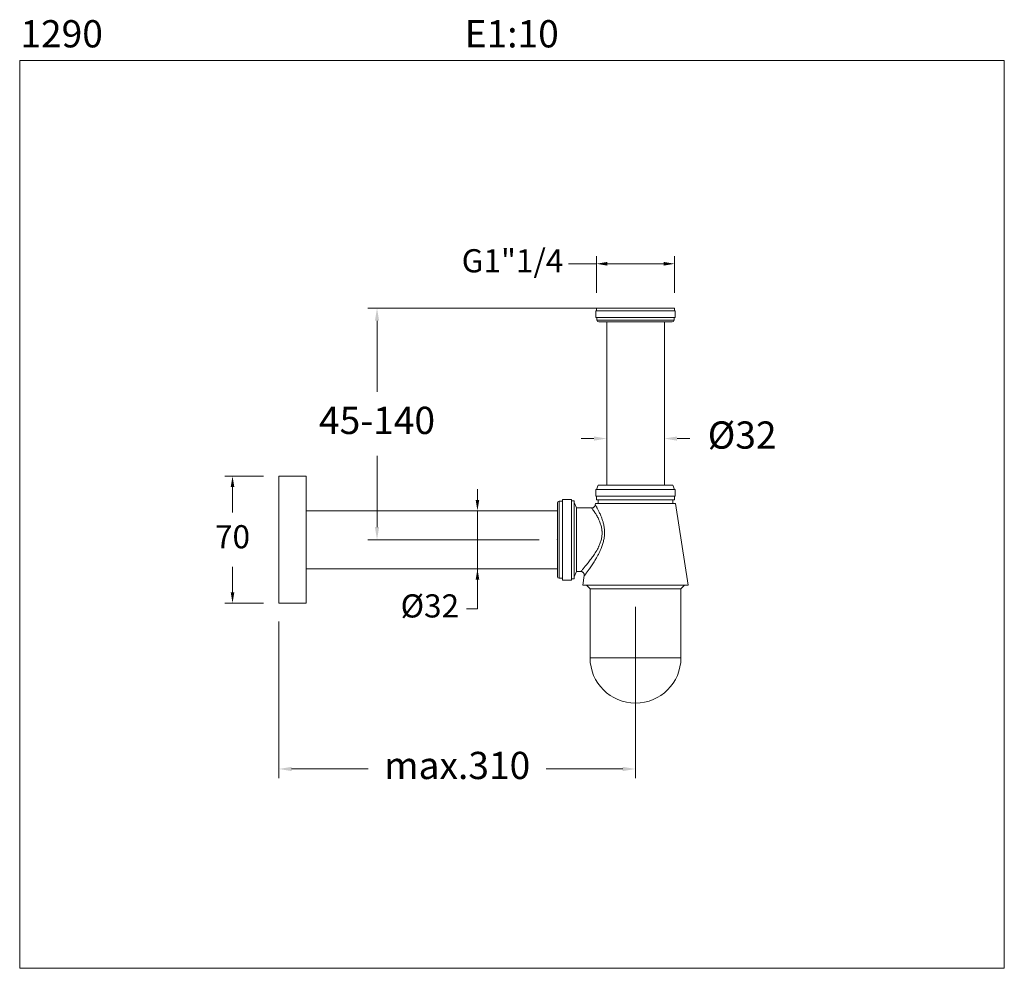
# Model space of a CAD drawing. Units: millimetres. Extents: x 2648.8 to 2703, y 1896.6 to 1948.9.
import ezdxf

# ---------------------------------------------------------------- set-up
doc = ezdxf.new("R2010")
doc.units = ezdxf.units.MM
doc.layers.add('cotas', color=253, linetype='Continuous', lineweight=5)
doc.layers.add('cuerpo', color=7, linetype='Continuous', lineweight=5)
doc.styles.add('ARIAL', font='arial.ttf')
doc.styles.add('RS (E1.10)', font='calibril.ttf', dxfattribs={"height": 1.5})
doc.dimstyles.new('Cotas Paula', dxfattribs={"dimtxt": 1.5, "dimasz": 0.7, "dimexe": 0.5, "dimexo": 1, "dimgap": 1, "dimtad": 0, "dimtih": 1, "dimtoh": 1, "dimdec": 0, "dimrnd": 1, "dimtxsty": 'ARIAL', "dimcen": 0, "dimclrd": 256, "dimclre": 256, "dimclrt": 256, "dimadec": 0, "dimazin": 0, "dimtfac": 1, "dimtdec": 0, "dimtmove": 0, "dimatfit": 3, "dimfxl": 1, "dimlwd": -1, "dimlwe": -1, "dimarcsym": 0})
doc.dimstyles.new('RS (E1.10)', dxfattribs={"dimtxt": 1.5, "dimasz": 0.7, "dimexe": 0.5, "dimexo": 1, "dimgap": 1, "dimtad": 0, "dimtih": 1, "dimtoh": 1, "dimdec": 0, "dimlfac": 10, "dimtxsty": 'ARIAL', "dimcen": 0, "dimclrd": 256, "dimclre": 256, "dimclrt": 256, "dimadec": 0, "dimazin": 0, "dimtfac": 1, "dimtdec": 0, "dimtofl": 0, "dimtmove": 0, "dimatfit": 3, "dimfxl": 1, "dimlwd": -1, "dimlwe": -1, "dimarcsym": 0})

# ---------------------------------------------------------------- blocks, each defined once
blk = doc.blocks.new('*D8')
at = {"layer": 'cotas', "linetype": 'Continuous', "transparency": 16777216}
for p, q in [((2662.26, 1923.737), (2660.134, 1923.737)), ((2660.559, 1923.142), (2660.559, 1921.737)), ((2660.559, 1917.332), (2660.559, 1918.736)), ((2662.26, 1916.737), (2660.134, 1916.737))]:
    blk.add_line(p, q, dxfattribs=at)
for points in [[(2660.46, 1923.142), (2660.658, 1923.142), (2660.559, 1923.737)], [(2660.46, 1917.332), (2660.658, 1917.332), (2660.559, 1916.737)]]:
    blk.add_solid(points, dxfattribs=at)
at = {"layer": 'Defpoints', "color": 0, "linetype": 'Continuous', "transparency": 16777216}
for p in [(2663.11, 1923.737), (2660.559, 1916.737), (2663.11, 1916.737)]:
    blk.add_point(p, dxfattribs=at)
at = {"layer": 'cotas', "linetype": 'Continuous', "transparency": 16777216, "insert": (2660.559, 1920.237), "char_height": 1.275, "attachment_point": 5, "style": 'ARIAL'}
blk.add_mtext('70', dxfattribs=at)
blk = doc.blocks.new('*D9')
at = {"layer": 'cotas', "linetype": 'Continuous', "transparency": 16777216}
for p, q in [((2674.043, 1922.432), (2674.043, 1923.027)), ((2672.377, 1921.837), (2674.468, 1921.837)), ((2674.043, 1921.837), (2674.043, 1921.242)), ((2674.043, 1921.242), (2674.043, 1919.232)), ((2674.043, 1918.637), (2674.043, 1919.232)), ((2672.377, 1918.637), (2674.468, 1918.637)), ((2674.043, 1918.637), (2674.043, 1916.427)), ((2674.043, 1918.042), (2674.043, 1917.447)), ((2674.043, 1916.427), (2673.448, 1916.427))]:
    blk.add_line(p, q, dxfattribs=at)
for points in [[(2673.944, 1922.432), (2674.142, 1922.432), (2674.043, 1921.837)], [(2673.944, 1918.042), (2674.142, 1918.042), (2674.043, 1918.637)]]:
    blk.add_solid(points, dxfattribs=at)
at = {"layer": 'Defpoints', "color": 0, "linetype": 'Continuous', "transparency": 16777216}
for p in [(2671.527, 1921.837), (2671.527, 1918.637), (2674.043, 1918.637)]:
    blk.add_point(p, dxfattribs=at)
at = {"layer": 'cotas', "linetype": 'Continuous', "transparency": 16777216, "insert": (2671.423, 1916.427), "char_height": 1.275, "attachment_point": 5, "style": 'ARIAL'}
blk.add_mtext('Ø32', dxfattribs=at)
blk = doc.blocks.new('*D10')
at = {"layer": 'cotas', "linetype": 'Continuous', "transparency": 16777216}
for p, q in [((2680.594, 1933.847), (2680.594, 1935.863)), ((2684.894, 1933.847), (2684.894, 1935.863)), ((2680.594, 1935.438), (2679.051, 1935.438)), ((2684.299, 1935.438), (2681.189, 1935.438))]:
    blk.add_line(p, q, dxfattribs=at)
for points in [[(2681.189, 1935.538), (2681.189, 1935.339), (2680.594, 1935.438)], [(2684.299, 1935.538), (2684.299, 1935.339), (2684.894, 1935.438)]]:
    blk.add_solid(points, dxfattribs=at)
at = {"layer": 'Defpoints', "color": 0, "linetype": 'Continuous', "transparency": 16777216}
for p in [(2680.594, 1935.438), (2680.594, 1932.997), (2684.894, 1932.997)]:
    blk.add_point(p, dxfattribs=at)
at = {"layer": 'cotas', "linetype": 'Continuous', "transparency": 16777216, "insert": (2675.974, 1935.438), "char_height": 1.275, "attachment_point": 5, "style": 'ARIAL'}
blk.add_mtext('G1"1/4', dxfattribs=at)
blk = doc.blocks.new('*D11')
at = {"layer": 'cotas', "transparency": 16777216}
for p, q in [((2681.157, 1924.237), (2681.157, 1926.31)), ((2684.332, 1924.237), (2684.332, 1926.31)), ((2680.457, 1925.81), (2679.757, 1925.81)), ((2685.032, 1925.81), (2685.732, 1925.81))]:
    blk.add_line(p, q, dxfattribs=at)
for points in [[(2680.457, 1925.926), (2680.457, 1925.693), (2681.157, 1925.81)], [(2685.032, 1925.926), (2685.032, 1925.693), (2684.332, 1925.81)]]:
    blk.add_solid(points, dxfattribs=at)
at = {"layer": 'Defpoints', "color": 0, "transparency": 16777216}
for p in [(2684.332, 1925.81), (2681.157, 1923.237), (2684.332, 1923.237)]:
    blk.add_point(p, dxfattribs=at)
at = {"layer": 'cotas', "transparency": 16777216, "insert": (2688.614, 1925.81), "char_height": 1.5, "attachment_point": 5, "style": 'ARIAL'}
blk.add_mtext('%%C32', dxfattribs=at)
blk = doc.blocks.new('*D12')
at = {"layer": 'cotas', "transparency": 16777216}
for p, q in [((2681.744, 1932.997), (2668.015, 1932.997)), ((2668.515, 1932.297), (2668.515, 1928.382)), ((2668.515, 1920.937), (2668.515, 1924.851)), ((2677.444, 1920.237), (2668.015, 1920.237))]:
    blk.add_line(p, q, dxfattribs=at)
for points in [[(2668.398, 1932.297), (2668.631, 1932.297), (2668.515, 1932.997)], [(2668.398, 1920.937), (2668.631, 1920.937), (2668.515, 1920.237)]]:
    blk.add_solid(points, dxfattribs=at)
at = {"layer": 'Defpoints', "color": 0, "transparency": 16777216}
for p in [(2682.744, 1932.997), (2668.515, 1920.237), (2678.444, 1920.237)]:
    blk.add_point(p, dxfattribs=at)
at = {"layer": 'cotas', "transparency": 16777216, "insert": (2668.515, 1926.617), "char_height": 1.5, "attachment_point": 5, "style": 'ARIAL'}
blk.add_mtext('45-140', dxfattribs=at)
blk = doc.blocks.new('*D13')
at = {"layer": 'cotas', "transparency": 16777216}
for p, q in [((2682.744, 1916.537), (2682.744, 1907.11)), ((2663.11, 1915.737), (2663.11, 1907.11)), ((2663.81, 1907.61), (2668.028, 1907.61)), ((2682.044, 1907.61), (2677.827, 1907.61))]:
    blk.add_line(p, q, dxfattribs=at)
for points in [[(2663.81, 1907.727), (2663.81, 1907.493), (2663.11, 1907.61)], [(2682.044, 1907.727), (2682.044, 1907.493), (2682.744, 1907.61)]]:
    blk.add_solid(points, dxfattribs=at)
at = {"layer": 'Defpoints', "color": 0, "transparency": 16777216}
for p in [(2682.744, 1917.537), (2663.11, 1916.737), (2682.744, 1907.61)]:
    blk.add_point(p, dxfattribs=at)
at = {"layer": 'cotas', "transparency": 16777216, "insert": (2672.927, 1907.61), "char_height": 1.5, "attachment_point": 5, "style": 'ARIAL'}
blk.add_mtext('max.310', dxfattribs=at)

msp = doc.modelspace()

# ---------------------------------------------------------------- linework, layer by layer
at = {"layer": 'cotas', "color": 3}
msp.add_lwpolyline([(2648.843, 1946.629), (2703.047, 1946.629), (2703.047, 1896.629), (2648.843, 1896.629)], close=True, dxfattribs=at)
at = {"layer": 'cuerpo'}
for p, q in [((2680.594, 1932.997), (2680.594, 1932.847)), ((2680.594, 1932.997), (2684.894, 1932.997)), ((2684.894, 1932.847), (2684.894, 1932.997)), ((2680.569, 1932.847), (2680.569, 1932.487)), ((2680.569, 1932.847), (2684.919, 1932.847)), ((2680.569, 1932.487), (2684.919, 1932.487)), ((2680.619, 1932.487), (2680.619, 1932.337)), ((2684.869, 1932.337), (2684.869, 1932.487)), ((2684.919, 1932.487), (2684.919, 1932.847)), ((2680.619, 1932.337), (2684.869, 1932.337)), ((2680.719, 1932.237), (2684.769, 1932.237)), ((2681.157, 1932.237), (2681.157, 1923.237)), ((2684.332, 1923.237), (2684.332, 1932.237)), ((2680.694, 1923.237), (2680.594, 1922.997)), ((2680.694, 1923.237), (2684.794, 1923.237)), ((2684.894, 1922.997), (2684.794, 1923.237)), ((2680.569, 1922.997), (2680.569, 1922.637)), ((2680.569, 1922.997), (2684.919, 1922.997)), ((2680.569, 1922.637), (2684.919, 1922.637)), ((2680.594, 1922.637), (2680.594, 1922.437)), ((2684.894, 1922.437), (2684.894, 1922.637)), ((2684.919, 1922.637), (2684.919, 1922.997)), ((2678.444, 1922.262), (2678.444, 1918.212)), ((2678.724, 1922.362), (2678.544, 1922.362)), ((2678.544, 1922.362), (2678.544, 1918.112)), ((2679.224, 1922.462), (2678.724, 1922.462)), ((2678.724, 1922.462), (2678.724, 1918.012)), ((2679.224, 1922.462), (2679.224, 1918.012)), ((2679.374, 1922.387), (2679.224, 1922.387)), ((2679.374, 1922.387), (2679.374, 1918.087)), ((2679.496, 1921.987), (2679.374, 1922.287)), ((2680.544, 1922.237), (2680.531, 1922.154)), ((2680.544, 1922.237), (2684.944, 1922.237)), ((2680.594, 1922.437), (2684.894, 1922.437)), ((2680.694, 1922.437), (2680.694, 1922.237)), ((2684.794, 1922.237), (2684.794, 1922.437)), ((2685.644, 1917.737), (2684.944, 1922.237)), ((2680.337, 1921.987), (2679.496, 1921.987)), ((2679.496, 1921.987), (2679.496, 1918.487)), ((2679.374, 1918.187), (2679.496, 1918.487)), ((2679.496, 1918.487), (2679.731, 1918.487)), ((2678.544, 1918.112), (2678.724, 1918.112)), ((2678.724, 1918.012), (2679.224, 1918.012)), ((2679.224, 1918.087), (2679.374, 1918.087)), ((2679.926, 1918.259), (2679.844, 1917.737)), ((2679.844, 1917.737), (2685.644, 1917.737)), ((2680.044, 1917.737), (2680.244, 1917.537)), ((2680.244, 1917.537), (2680.244, 1913.737)), ((2680.244, 1917.537), (2685.244, 1917.537)), ((2685.244, 1917.537), (2685.444, 1917.737)), ((2685.244, 1913.737), (2685.244, 1917.537)), ((2680.244, 1913.737), (2685.244, 1913.737))]:
    msp.add_line(p, q, dxfattribs=at)
at = {"layer": 'cuerpo', "linetype": 'Continuous'}
for p, q in [((2663.11, 1923.737), (2664.61, 1923.737)), ((2663.11, 1916.737), (2663.11, 1923.737)), ((2664.61, 1916.737), (2664.61, 1923.737)), ((2664.61, 1921.837), (2678.444, 1921.837)), ((2664.61, 1918.637), (2678.444, 1918.637)), ((2663.11, 1916.737), (2664.61, 1916.737))]:
    msp.add_line(p, q, dxfattribs=at)
at = {"layer": 'cuerpo'}
for centre, radius, start, end in [((2680.719, 1932.337), 0.1, 180, 270), ((2684.769, 1932.337), 0.1, 270, 0), ((2678.544, 1922.262), 0.1, 90, 180), ((2678.544, 1918.212), 0.1, 180, 270), ((2682.744, 1913.737), 2.5, 180, 0)]:
    msp.add_arc(centre, radius, start, end, dxfattribs=at)
for points, knots in [([(2680.53, 1922.154), (2680.529, 1922.143), (2680.524, 1922.117), (2680.504, 1922.077), (2680.473, 1922.039), (2680.431, 1922.009), (2680.384, 1921.99), (2680.352, 1921.988), (2680.336, 1921.986)], [0, 0, 0, 0, 0.121156, 0.288648, 0.468257, 0.651669, 0.837265, 1, 1, 1, 1]), ([(2680.533, 1922.154), (2680.532, 1922.154), (2680.53, 1922.158), (2680.535, 1922.151), (2680.541, 1922.139), (2680.556, 1922.114), (2680.583, 1922.067), (2680.62, 1922.001), (2680.652, 1921.942), (2680.689, 1921.873), (2680.728, 1921.796), (2680.771, 1921.706), (2680.817, 1921.604), (2680.866, 1921.486), (2680.913, 1921.36), (2680.953, 1921.234), (2680.994, 1921.077), (2681.023, 1920.921), (2681.039, 1920.758), (2681.044, 1920.589), (2681.032, 1920.416), (2680.999, 1920.212), (2680.95, 1920.02), (2680.88, 1919.818), (2680.801, 1919.634), (2680.721, 1919.468), (2680.634, 1919.307), (2680.574, 1919.206), (2680.544, 1919.155)], [0, 0, 0, 0, 0.006946, 0.038528, 0.05183, 0.081805, 0.142802, 0.173863, 0.206162, 0.238656, 0.271703, 0.304919, 0.343289, 0.381891, 0.421215, 0.460799, 0.490904, 0.55187, 0.58283, 0.613371, 0.675615, 0.707405, 0.761239, 0.81607, 0.861202, 0.906697, 0.953195, 1, 1, 1, 1]), ([(2680.382, 1919.293), (2680.39, 1919.305), (2680.453, 1919.393), (2680.57, 1919.572), (2680.675, 1919.763), (2680.753, 1919.93), (2680.81, 1920.067), (2680.869, 1920.268), (2680.903, 1920.477), (2680.906, 1920.632), (2680.895, 1920.79), (2680.868, 1920.95), (2680.802, 1921.171), (2680.707, 1921.389), (2680.603, 1921.581), (2680.508, 1921.735), (2680.431, 1921.849), (2680.374, 1921.931), (2680.339, 1921.98), (2680.338, 1921.982), (2680.337, 1921.983)], [0, 0, 0, 0, 0.012021, 0.093044, 0.175849, 0.183942, 0.236318, 0.289753, 0.342608, 0.397269, 0.409348, 0.467929, 0.528271, 0.605531, 0.684848, 0.751498, 0.819519, 0.882117, 0.946368, 1, 1, 1, 1]), ([(2679.731, 1918.49), (2679.731, 1918.49), (2679.731, 1918.491), (2679.767, 1918.531), (2679.832, 1918.605), (2679.931, 1918.719), (2680.061, 1918.874), (2680.215, 1919.064), (2680.326, 1919.216), (2680.382, 1919.293)], [0, 0, 0, 0, 0.091911, 0.218682, 0.349446, 0.500914, 0.656755, 0.826536, 1, 1, 1, 1]), ([(2680.544, 1919.155), (2680.519, 1919.112), (2680.467, 1919.027), (2680.389, 1918.907), (2680.313, 1918.793), (2680.242, 1918.69), (2680.179, 1918.6), (2680.122, 1918.521), (2680.07, 1918.449), (2680.027, 1918.391), (2679.981, 1918.33), (2679.949, 1918.287), (2679.932, 1918.265), (2679.924, 1918.254), (2679.927, 1918.258), (2679.927, 1918.259)], [0, 0, 0, 0, 0.085134, 0.170682, 0.257595, 0.345028, 0.420581, 0.496571, 0.574103, 0.652253, 0.715419, 0.843913, 0.909484, 0.972405, 1, 1, 1, 1]), ([(2679.73, 1918.486), (2679.74, 1918.486), (2679.767, 1918.485), (2679.809, 1918.472), (2679.853, 1918.446), (2679.889, 1918.409), (2679.913, 1918.367), (2679.925, 1918.326), (2679.929, 1918.29), (2679.926, 1918.268), (2679.925, 1918.259)], [0, 0, 0, 0, 0.086687, 0.232737, 0.383395, 0.54324, 0.683039, 0.808044, 0.920652, 1, 1, 1, 1])]:
    msp.add_open_spline(points, degree=3, knots=knots, dxfattribs=at)
msp.add_point((2678.444, 1920.237), dxfattribs=at)

# ---------------------------------------------------------------- texts
at = {"insert": (2648.881, 1948.858), "char_height": 1.5, "attachment_point": 1, "style": 'RS (E1.10)'}
msp.add_mtext_dynamic_manual_height_columns('1290^I^I^I^I^I^I^I^IE1:10', width=54.36324, gutter_width=1, heights=[2.155], dxfattribs=at)

# ---------------------------------------------------------------- dimensions: what is measured, and where the dimension line sits
at = {"layer": 'cotas', "linetype": 'Continuous'}
for base, p1, p2, angle, text, override, picture, middle, dimtype in [((2680.594, 1935.438), (2684.894, 1932.997), (2680.594, 1932.997), 180, 'G1"1/4', {"dimscale": 0.85, "dimgap": 0.5}, '*D10', (2675.974, 1935.438), 161), ((2660.559, 1916.737), (2663.11, 1923.737), (2663.11, 1916.737), 270, '70', {"dimscale": 0.85}, '*D8', (2660.559, 1920.237), 161), ((2674.043, 1918.637), (2671.527, 1921.837), (2671.527, 1918.637), 90, 'Ø32', {"dimscale": 0.85, "dimgap": 0.5, "dimtofl": 0}, '*D9', (2671.423, 1916.427), 160)]:
    dim = msp.add_linear_dim(base=base, p1=p1, p2=p2, angle=angle, text=text, dimstyle='Cotas Paula', override=override, dxfattribs=at)
    dim.commit()
    dim.dimension.update_dxf_attribs({"geometry": picture, "text_midpoint": middle, "dimtype": dimtype})
at = {"layer": 'cotas'}
dim = msp.add_linear_dim(base=(2668.515, 1920.237), p1=(2682.744, 1932.997), p2=(2678.444, 1920.237), angle=90, text='45-140', dimstyle='RS (E1.10)', dxfattribs=at)
dim.commit()
dim.dimension.update_dxf_attribs({"geometry": '*D12', "text_midpoint": (2668.515, 1926.617)})
dim = msp.add_linear_dim(base=(2684.332, 1925.81), p1=(2681.157, 1923.237), p2=(2684.332, 1923.237), text='%%C<>', dimstyle='RS (E1.10)', dxfattribs=at)
dim.commit()
dim.dimension.update_dxf_attribs({"geometry": '*D11', "text_midpoint": (2688.614, 1925.81)})
at = {"layer": 'cotas', "color": 1}
dim = msp.add_linear_dim(base=(2682.744, 1907.61), p1=(2663.11, 1916.737), p2=(2682.744, 1917.537), text='max.310', dimstyle='RS (E1.10)', dxfattribs=at)
dim.commit()
dim.dimension.update_dxf_attribs({"geometry": '*D13', "text_midpoint": (2672.927, 1907.61)})

doc.saveas('drawing.dxf')
